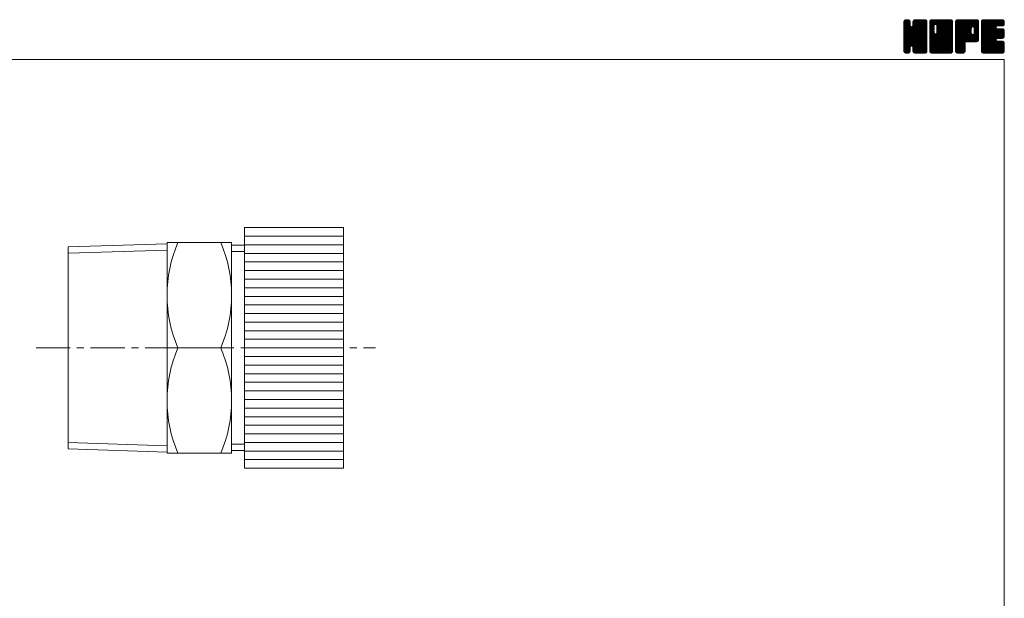
# Model space of a CAD drawing. Units: millimetres. Extents: x -190 to 190, y -131 to 138.
# Drawn here: x -39 to 190, y 3 to 138 of the extents above; entities that cross this region are included whole.
import ezdxf

# ---------------------------------------------------------------- set-up
doc = ezdxf.new("R2010")
doc.units = ezdxf.units.MM
doc.header["$LTSCALE"] = 0.25
doc.linetypes.add('CENTER', pattern=[50.8, 31.75, -6.35, 6.35, -6.35])
for name, color, linetype in [('Layer0003', 7, 'Continuous'), ('Layer0004', 7, 'Continuous'), ('Layer0007', 7, 'Continuous'), ('ZUWAKU', 7, 'Continuous')]:
    doc.layers.add(name, color=color, linetype=linetype)

# ---------------------------------------------------------------- blocks, each defined once
blk = doc.blocks.new('DC_GROUP_S-40_1')
at = {"layer": 'ZUWAKU', "color": 7, "linetype": 'Continuous', "lineweight": 13}
for p, q in [((166.635867, 132.995186), (171.429431, 137.78875)), ((166.635867, 133.136607), (171.28801, 137.78875)), ((166.635867, 133.278029), (171.146588, 137.78875)), ((166.635867, 133.41945), (171.005167, 137.78875)), ((166.635867, 133.560871), (170.863746, 137.78875)), ((166.635867, 133.702293), (170.722324, 137.78875)), ((166.635867, 133.843714), (170.580903, 137.78875)), ((166.635867, 133.985135), (170.439482, 137.78875)), ((166.635867, 134.126557), (170.29806, 137.78875)), ((166.635867, 136.813562), (167.611055, 137.78875)), ((166.635867, 136.954984), (167.469633, 137.78875)), ((166.635867, 137.096405), (167.328212, 137.78875)), ((166.635867, 137.237827), (167.18679, 137.78875)), ((166.635867, 132.853764), (171.564218, 137.782116)), ((166.635867, 136.672141), (167.733337, 137.769611)), ((166.635867, 132.712343), (171.682177, 137.758653)), ((166.635867, 136.53072), (167.83895, 137.733803)), ((166.635867, 132.570922), (171.772293, 137.707348)), ((166.635867, 136.389298), (167.923726, 137.677157)), ((166.635867, 132.4295), (171.85324, 137.646873)), ((166.635867, 136.247877), (167.98968, 137.60169)), ((166.635867, 132.288079), (171.909885, 137.562097)), ((166.635867, 136.106456), (168.046326, 137.516914)), ((166.635867, 132.146658), (171.952157, 137.462948)), ((166.644681, 137.388062), (167.036555, 137.779936)), ((171.975867, 132.154063), (166.660806, 137.469125)), ((171.975867, 132.295485), (166.704815, 137.566537)), ((166.751292, 137.636094), (166.788523, 137.673325)), ((171.975867, 132.436906), (166.761461, 137.651313)), ((168.082117, 136.472078), (166.843881, 137.710314)), ((168.082117, 136.613499), (166.935735, 137.759881)), ((168.082117, 136.75492), (167.053693, 137.783345)), ((168.082117, 136.896342), (167.189709, 137.78875)), ((168.082117, 137.037763), (167.33113, 137.78875)), ((168.082117, 137.179184), (167.472551, 137.78875)), ((168.082117, 137.320606), (167.613973, 137.78875)), ((168.052748, 137.491396), (167.784763, 137.759381)), ((168.723255, 136.355366), (170.156639, 137.78875)), ((168.749617, 136.523149), (170.015218, 137.78875)), ((168.749617, 136.664571), (169.873796, 137.78875)), ((168.749617, 136.805992), (169.732375, 137.78875)), ((168.749617, 136.947413), (169.590954, 137.78875)), ((168.749617, 137.088835), (169.449532, 137.78875)), ((168.749617, 137.230256), (169.308111, 137.78875)), ((168.756551, 137.378612), (169.159755, 137.781816)), ((171.975867, 134.275384), (168.775812, 137.475439)), ((171.975867, 134.416805), (168.821597, 137.571075)), ((168.849797, 137.613279), (168.925088, 137.68857)), ((171.975867, 134.558227), (168.878243, 137.655851)), ((171.975867, 134.699648), (168.962169, 137.713346)), ((171.975867, 134.841069), (169.055799, 137.761137)), ((171.975867, 134.982491), (169.173757, 137.784601)), ((171.975867, 135.123912), (169.311029, 137.78875)), ((171.975867, 135.265333), (169.45245, 137.78875)), ((171.975867, 135.406755), (169.593872, 137.78875)), ((171.975867, 135.548176), (169.735293, 137.78875)), ((171.975867, 135.689597), (169.876714, 137.78875)), ((171.975867, 135.831019), (170.018136, 137.78875)), ((171.975867, 135.97244), (170.159557, 137.78875)), ((171.975867, 136.113861), (170.300978, 137.78875)), ((171.975867, 136.255283), (170.4424, 137.78875)), ((171.975867, 136.396704), (170.583821, 137.78875)), ((171.975867, 136.538126), (170.725243, 137.78875)), ((171.975867, 136.679547), (170.866664, 137.78875)), ((171.975867, 136.820968), (171.008085, 137.78875)), ((171.975867, 136.96239), (171.149507, 137.78875)), ((171.975867, 137.103811), (171.290928, 137.78875)), ((171.975867, 137.245232), (171.432349, 137.78875)), ((171.965214, 137.397307), (171.584424, 137.778097)), ((166.635867, 135.965034), (168.070912, 137.40008)), ((166.635867, 132.005236), (171.97562, 137.34499)), ((166.635867, 135.823613), (168.082117, 137.269863)), ((171.975867, 131.871221), (166.635867, 137.211221)), ((166.635867, 131.863815), (171.975867, 137.203815)), ((166.635867, 135.682192), (168.082117, 137.128442)), ((171.975867, 131.729799), (166.635867, 137.069799)), ((166.635867, 131.722394), (171.975867, 137.062394)), ((166.635867, 135.54077), (168.082117, 136.98702)), ((171.975867, 131.588378), (166.635867, 136.928378)), ((166.635867, 131.580972), (171.975867, 136.920972)), ((166.635867, 135.399349), (168.082117, 136.845599)), ((171.975867, 131.446957), (166.635867, 136.786957)), ((166.635867, 131.439551), (171.975867, 136.779551)), ((166.635867, 135.257928), (168.082117, 136.704178)), ((171.975867, 131.305535), (166.635867, 136.645535)), ((166.635867, 131.29813), (171.975867, 136.63813)), ((166.635867, 135.116506), (168.082117, 136.562756)), ((171.975867, 131.164114), (166.635867, 136.504114)), ((166.635867, 131.156708), (171.975867, 136.496708)), ((166.635867, 134.975085), (168.088967, 136.428185)), ((171.975867, 131.022693), (166.635867, 136.362693)), ((166.635867, 131.015287), (171.975867, 136.355287)), ((166.635867, 134.833663), (168.118853, 136.316649)), ((166.635867, 134.692242), (168.178665, 136.235041)), ((171.975867, 130.881271), (166.635867, 136.221271)), ((166.635867, 130.873865), (171.975867, 136.213865)), ((166.635867, 134.550821), (168.249598, 136.164552)), ((166.635867, 134.267978), (168.514251, 136.146362)), ((166.635867, 134.409399), (168.361133, 136.134666)), ((171.975867, 130.73985), (166.635867, 136.07985)), ((166.635867, 130.732444), (171.975867, 136.072444)), ((171.975867, 130.598429), (166.635867, 135.938429)), ((166.635867, 130.591023), (171.975867, 135.931023)), ((171.975867, 130.457007), (166.635867, 135.797007)), ((166.635867, 130.449601), (171.975867, 135.789601)), ((171.954188, 130.337264), (166.635867, 135.655586)), ((171.914789, 130.235242), (166.635867, 135.514165)), ((171.858144, 130.150466), (166.635867, 135.372743)), ((171.779632, 130.087556), (166.635867, 135.231322)), ((171.975867, 132.012642), (166.637342, 137.351167)), ((166.658774, 130.331087), (171.975867, 135.64818)), ((166.699911, 130.230803), (171.975867, 135.506759)), ((166.756556, 130.146027), (171.975867, 135.365337)), ((168.420665, 131.668714), (171.975867, 135.223916)), ((171.975867, 132.578328), (168.430321, 136.123873)), ((171.975867, 132.719749), (168.541857, 136.153759)), ((171.975867, 132.86117), (168.627533, 136.209505)), ((171.975867, 133.002592), (168.698243, 136.280215)), ((171.975867, 133.144013), (168.731974, 136.387906)), ((171.975867, 133.992541), (168.749617, 137.218791)), ((171.975867, 133.85112), (168.749617, 137.07737)), ((171.975867, 133.709698), (168.749617, 136.935948)), ((171.975867, 133.568277), (168.749617, 136.794527)), ((171.975867, 133.426856), (168.749617, 136.653106)), ((171.975867, 133.285434), (168.749617, 136.511684)), ((171.975867, 134.133962), (168.752348, 137.357481)), ((171.692389, 130.033379), (166.635867, 135.0899)), ((171.574431, 130.009915), (166.635867, 134.948479)), ((171.441675, 130.00125), (166.635867, 134.807058)), ((171.300253, 130.00125), (166.635867, 134.665636)), ((171.158832, 130.00125), (166.635867, 134.524215)), ((171.017411, 130.00125), (166.635867, 134.382794)), ((170.875989, 130.00125), (166.635867, 134.241372)), ((170.734568, 130.00125), (166.635867, 134.099951)), ((170.593147, 130.00125), (166.635867, 133.95853)), ((170.451725, 130.00125), (166.635867, 133.817108)), ((170.310304, 130.00125), (166.635867, 133.675687)), ((168.530976, 131.639157), (166.635867, 133.534266)), ((168.37079, 131.657922), (166.635867, 133.392844)), ((168.259254, 131.628036), (166.635867, 133.251423)), ((168.184787, 131.561081), (166.635867, 133.110001)), ((168.12144, 131.483007), (166.635867, 132.96858)), ((168.532201, 131.638828), (171.975867, 135.082495)), ((168.621411, 131.586617), (171.975867, 134.941073)), ((168.692122, 131.515906), (171.975867, 134.799652)), ((168.729387, 131.41175), (171.975867, 134.658231)), ((168.749617, 131.290559), (171.975867, 134.516809)), ((168.749617, 131.149138), (171.975867, 134.375388)), ((168.749617, 131.007717), (171.975867, 134.233967)), ((168.749617, 130.866295), (171.975867, 134.092545)), ((168.749617, 130.724874), (171.975867, 133.951124)), ((168.749617, 130.583452), (171.975867, 133.809702)), ((168.750317, 130.442731), (171.975867, 133.668281)), ((168.77378, 130.324773), (171.975867, 133.52686)), ((168.816693, 130.226265), (171.975867, 133.385438)), ((168.873339, 130.141489), (171.975867, 133.244017)), ((168.954829, 130.081558), (171.975867, 133.102596)), ((169.045587, 130.030894), (171.975867, 132.961174)), ((168.091555, 131.371471), (166.635867, 132.827159)), ((168.082117, 131.239487), (166.635867, 132.685737)), ((168.082117, 131.098066), (166.635867, 132.544316)), ((168.082117, 130.956645), (166.635867, 132.402895)), ((168.082117, 130.815223), (166.635867, 132.261473)), ((168.082117, 130.673802), (166.635867, 132.120052)), ((168.082117, 130.532381), (166.635867, 131.978631)), ((168.072944, 130.400133), (166.635867, 131.837209)), ((168.04948, 130.282175), (166.635867, 131.695788)), ((167.994584, 130.195649), (166.635867, 131.554367)), ((167.931065, 130.117747), (166.635867, 131.412945)), ((167.84629, 130.061101), (166.635867, 131.271524)), ((167.743549, 130.022421), (166.635867, 131.130102)), ((167.623298, 130.00125), (166.635867, 130.988681)), ((167.481877, 130.00125), (166.635867, 130.84726)), ((167.340455, 130.00125), (166.635867, 130.705838)), ((166.836541, 130.08459), (168.082117, 131.330166)), ((166.925522, 130.03215), (168.082117, 131.188745)), ((167.04348, 130.008687), (168.082117, 131.047323)), ((167.177465, 130.00125), (168.082117, 130.905902)), ((167.318886, 130.00125), (168.082117, 130.764481)), ((167.460308, 130.00125), (168.082117, 130.623059)), ((170.168883, 130.00125), (168.718774, 131.451359)), ((170.027461, 130.00125), (168.749617, 131.279094)), ((169.88604, 130.00125), (168.749617, 131.137673)), ((169.744618, 130.00125), (168.749617, 130.996251)), ((169.603197, 130.00125), (168.749617, 130.85483)), ((169.461776, 130.00125), (168.749617, 130.713409)), ((169.320354, 130.00125), (168.749617, 130.571987)), ((169.163545, 130.007431), (171.975867, 132.819753)), ((169.298785, 130.00125), (171.975867, 132.678332)), ((169.440207, 130.00125), (171.975867, 132.53691)), ((169.581628, 130.00125), (171.975867, 132.395489)), ((169.723049, 130.00125), (171.975867, 132.254068)), ((169.864471, 130.00125), (171.975867, 132.112646)), ((170.005892, 130.00125), (171.975867, 131.971225)), ((170.147314, 130.00125), (171.975867, 131.829803)), ((170.288735, 130.00125), (171.975867, 131.688382)), ((170.430156, 130.00125), (171.975867, 131.546961)), ((170.571578, 130.00125), (171.975867, 131.405539)), ((170.712999, 130.00125), (171.975867, 131.264118)), ((170.85442, 130.00125), (171.975867, 131.122697)), ((170.995842, 130.00125), (171.975867, 130.981275)), ((171.137263, 130.00125), (171.975867, 130.839854)), ((171.278684, 130.00125), (171.975867, 130.698433)), ((167.199034, 130.00125), (166.635867, 130.564417)), ((167.051839, 130.007024), (166.641641, 130.417222)), ((166.825421, 130.09202), (166.726637, 130.190804)), ((167.601729, 130.00125), (168.082117, 130.481638)), ((167.769479, 130.027578), (168.055789, 130.313888)), ((169.175039, 130.005144), (168.753511, 130.426672)), ((168.961986, 130.076776), (168.825143, 130.213619)), ((171.420106, 130.00125), (171.975867, 130.557011)), ((171.56914, 130.008863), (171.968254, 130.407977)), ((171.808631, 130.106933), (171.870184, 130.168486))]:
    blk.add_line(p, q, dxfattribs=at)
blk = doc.blocks.new('DC_GROUP_S-40_2')
at = {"layer": 'ZUWAKU', "color": 7, "linetype": 'Continuous', "lineweight": 13}
for p, q in [((172.643367, 132.921568), (177.510549, 137.78875)), ((172.643367, 135.467152), (174.964965, 137.78875)), ((172.643367, 135.608573), (174.823544, 137.78875)), ((172.643367, 135.749995), (174.682122, 137.78875)), ((172.643367, 135.891416), (174.540701, 137.78875)), ((172.643367, 136.032837), (174.39928, 137.78875)), ((172.643367, 136.174259), (174.257858, 137.78875)), ((172.643367, 136.31568), (174.116437, 137.78875)), ((172.643367, 136.457101), (173.975016, 137.78875)), ((172.643367, 136.598523), (173.833594, 137.78875)), ((172.643367, 136.739944), (173.692173, 137.78875)), ((172.643367, 136.881365), (173.550752, 137.78875)), ((172.643367, 137.022787), (173.40933, 137.78875)), ((172.643367, 137.164208), (173.267909, 137.78875)), ((172.643367, 137.30563), (173.126487, 137.78875)), ((172.643367, 132.780146), (177.633123, 137.769902)), ((172.643367, 132.638725), (177.739148, 137.734506)), ((172.643367, 132.497303), (177.823924, 137.67786)), ((172.643367, 132.355882), (177.890227, 137.602742)), ((172.643367, 132.214461), (177.946873, 137.517966)), ((173.676382, 136.461049), (172.668306, 137.469125)), ((172.669017, 137.472701), (172.959416, 137.7631)), ((173.729404, 136.549448), (172.712315, 137.566537)), ((173.800115, 136.620159), (172.768961, 137.651313)), ((173.905081, 136.656613), (172.851381, 137.710314)), ((174.044618, 136.658498), (172.943235, 137.759881)), ((177.983367, 132.86117), (173.061193, 137.783345)), ((177.983367, 133.002592), (173.197209, 137.78875)), ((177.983367, 133.144013), (173.33863, 137.78875)), ((177.983367, 133.285434), (173.480051, 137.78875)), ((177.983367, 133.426856), (173.621473, 137.78875)), ((177.983367, 133.568277), (173.762894, 137.78875)), ((177.983367, 133.709698), (173.904315, 137.78875)), ((173.990607, 136.67297), (175.106386, 137.78875)), ((177.983367, 133.85112), (174.045737, 137.78875)), ((174.102142, 136.643085), (175.247808, 137.78875)), ((177.983367, 133.992541), (174.187158, 137.78875)), ((174.188629, 136.588149), (175.389229, 137.78875)), ((174.259339, 136.517439), (175.53065, 137.78875)), ((174.292622, 134.712244), (177.369128, 137.78875)), ((174.293881, 136.410559), (175.672072, 137.78875)), ((174.312117, 134.87316), (177.227707, 137.78875)), ((174.312117, 135.014582), (177.086285, 137.78875)), ((174.312117, 135.156003), (176.944864, 137.78875)), ((174.312117, 135.297424), (176.803443, 137.78875)), ((174.312117, 135.438846), (176.662021, 137.78875)), ((174.312117, 135.580267), (176.5206, 137.78875)), ((174.312117, 135.721688), (176.379179, 137.78875)), ((174.312117, 135.86311), (176.237757, 137.78875)), ((174.312117, 136.004531), (176.096336, 137.78875)), ((174.312117, 136.145952), (175.954915, 137.78875)), ((174.312117, 136.287374), (175.813493, 137.78875)), ((177.983367, 134.133962), (174.328579, 137.78875)), ((177.983367, 134.275384), (174.470001, 137.78875)), ((177.983367, 134.416805), (174.611422, 137.78875)), ((177.983367, 134.558227), (174.752844, 137.78875)), ((177.983367, 134.699648), (174.894265, 137.78875)), ((177.983367, 134.841069), (175.035686, 137.78875)), ((177.983367, 134.982491), (175.177108, 137.78875)), ((177.983367, 135.123912), (175.318529, 137.78875)), ((177.983367, 135.265333), (175.45995, 137.78875)), ((177.983367, 135.406755), (175.601372, 137.78875)), ((177.983367, 135.548176), (175.742793, 137.78875)), ((177.983367, 135.689597), (175.884214, 137.78875)), ((177.983367, 135.831019), (176.025636, 137.78875)), ((177.983367, 135.97244), (176.167057, 137.78875)), ((177.983367, 136.113861), (176.308478, 137.78875)), ((177.983367, 136.255283), (176.4499, 137.78875)), ((177.983367, 136.396704), (176.591321, 137.78875)), ((177.983367, 136.538126), (176.732743, 137.78875)), ((177.983367, 136.679547), (176.874164, 137.78875)), ((177.983367, 136.820968), (177.015585, 137.78875)), ((177.983367, 136.96239), (177.157007, 137.78875)), ((177.983367, 137.103811), (177.298428, 137.78875)), ((177.983367, 137.245232), (177.439849, 137.78875)), ((177.972714, 137.397307), (177.591924, 137.778097)), ((172.643367, 132.073039), (177.971871, 137.401544)), ((172.643367, 131.931618), (177.983367, 137.271618)), ((173.644617, 136.209971), (172.643367, 137.211221)), ((172.643367, 131.790197), (177.983367, 137.130197)), ((173.644617, 136.068549), (172.643367, 137.069799)), ((172.643367, 131.648775), (177.983367, 136.988775)), ((173.644617, 135.927128), (172.643367, 136.928378)), ((172.643367, 131.507354), (177.983367, 136.847354)), ((173.644617, 135.785707), (172.643367, 136.786957)), ((172.643367, 131.365933), (177.983367, 136.705933)), ((173.644617, 135.644285), (172.643367, 136.645535)), ((172.643367, 131.224511), (177.983367, 136.564511)), ((173.644617, 135.502864), (172.643367, 136.504114)), ((172.643367, 131.08309), (177.983367, 136.42309)), ((173.644617, 135.361443), (172.643367, 136.362693)), ((172.643367, 135.325731), (173.644617, 136.326981)), ((172.643367, 130.941669), (177.983367, 136.281669)), ((173.644617, 135.220021), (172.643367, 136.221271)), ((172.643367, 135.184309), (173.644617, 136.185559)), ((172.643367, 130.800247), (177.983367, 136.140247)), ((173.644617, 135.0786), (172.643367, 136.07985)), ((172.643367, 135.042888), (173.644617, 136.044138)), ((172.643367, 130.658826), (177.983367, 135.998826)), ((173.644617, 134.937179), (172.643367, 135.938429)), ((172.643367, 134.901467), (173.644617, 135.902717)), ((172.643367, 130.517404), (177.983367, 135.857404)), ((173.644617, 134.795757), (172.643367, 135.797007)), ((172.643367, 134.760045), (173.644617, 135.761295)), ((177.961688, 130.337264), (172.643367, 135.655586)), ((172.643367, 134.618624), (173.644617, 135.619874)), ((177.922289, 130.235242), (172.643367, 135.514165)), ((172.643367, 134.477202), (173.644617, 135.478452)), ((177.865644, 130.150466), (172.643367, 135.372743)), ((172.643367, 134.335781), (173.644617, 135.337031)), ((177.787132, 130.087556), (172.643367, 135.231322)), ((172.643367, 134.19436), (173.644617, 135.19561)), ((173.646496, 136.349513), (172.644842, 137.351167)), ((172.655025, 130.387641), (177.983367, 135.715983)), ((172.680253, 130.271448), (177.983367, 135.574562)), ((172.736898, 130.186672), (177.983367, 135.43314)), ((172.803396, 130.111748), (177.983367, 135.291719)), ((177.983367, 132.719749), (174.294365, 136.408751)), ((177.983367, 132.578328), (174.312117, 136.249578)), ((177.983367, 132.436906), (174.312117, 136.108156)), ((177.983367, 132.295485), (174.312117, 135.966735)), ((177.983367, 132.154063), (174.312117, 135.825313)), ((177.983367, 132.012642), (174.312117, 135.683892)), ((177.983367, 131.871221), (174.312117, 135.542471)), ((177.983367, 131.729799), (174.312117, 135.401049)), ((177.983367, 131.588378), (174.312117, 135.259628)), ((177.699889, 130.033379), (172.643367, 135.0899)), ((172.643367, 134.052938), (173.644617, 135.054188)), ((177.581931, 130.009915), (172.643367, 134.948479)), ((172.643367, 133.911517), (173.644617, 134.912767)), ((177.449175, 130.00125), (172.643367, 134.807058)), ((172.643367, 133.770096), (173.647503, 134.774231)), ((177.307753, 130.00125), (172.643367, 134.665636)), ((172.643367, 133.628674), (173.677388, 134.662696)), ((172.643367, 133.487253), (173.731785, 134.575671)), ((177.166332, 130.00125), (172.643367, 134.524215)), ((172.643367, 133.345832), (173.802496, 134.50496)), ((172.643367, 133.062989), (174.051123, 134.470745)), ((172.643367, 133.20441), (173.908837, 134.46988)), ((177.024911, 130.00125), (172.643367, 134.382794)), ((176.883489, 130.00125), (172.643367, 134.241372)), ((176.742068, 130.00125), (172.643367, 134.099951)), ((176.600647, 130.00125), (172.643367, 133.95853)), ((176.459225, 130.00125), (172.643367, 133.817108)), ((176.317804, 130.00125), (172.643367, 133.675687)), ((176.176383, 130.00125), (172.643367, 133.534266)), ((176.034961, 130.00125), (172.643367, 133.392844)), ((175.89354, 130.00125), (172.643367, 133.251423)), ((175.752118, 130.00125), (172.643367, 133.110001)), ((175.610697, 130.00125), (172.643367, 132.96858)), ((172.888172, 130.055103), (177.983367, 135.150298)), ((172.994427, 130.019936), (177.983367, 135.008876)), ((173.117162, 130.00125), (177.983367, 134.867455)), ((173.258583, 130.00125), (177.983367, 134.726034)), ((173.400005, 130.00125), (177.983367, 134.584612)), ((173.541426, 130.00125), (177.983367, 134.443191)), ((173.682847, 130.00125), (177.983367, 134.30177)), ((173.824269, 130.00125), (177.983367, 134.160348)), ((173.96569, 130.00125), (177.983367, 134.018927)), ((177.983367, 130.457007), (173.986851, 134.453523)), ((177.983367, 130.598429), (174.098386, 134.483409)), ((174.107112, 130.00125), (177.983367, 133.877505)), ((177.983367, 130.73985), (174.186247, 134.536969)), ((174.248533, 130.00125), (177.983367, 133.736084)), ((177.983367, 130.881271), (174.256958, 134.60768)), ((177.983367, 131.022693), (174.292874, 134.713185)), ((177.983367, 131.446957), (174.312117, 135.118207)), ((177.983367, 131.305535), (174.312117, 134.976785)), ((177.983367, 131.164114), (174.312117, 134.835364)), ((174.389954, 130.00125), (177.983367, 133.594663)), ((174.531376, 130.00125), (177.983367, 133.453241)), ((174.672797, 130.00125), (177.983367, 133.31182)), ((174.814218, 130.00125), (177.983367, 133.170399)), ((174.95564, 130.00125), (177.983367, 133.028977)), ((175.097061, 130.00125), (177.983367, 132.887556)), ((175.469276, 130.00125), (172.643367, 132.827159)), ((175.327854, 130.00125), (172.643367, 132.685737)), ((175.186433, 130.00125), (172.643367, 132.544316)), ((175.045012, 130.00125), (172.643367, 132.402895)), ((174.90359, 130.00125), (172.643367, 132.261473)), ((174.762169, 130.00125), (172.643367, 132.120052)), ((174.620748, 130.00125), (172.643367, 131.978631)), ((174.479326, 130.00125), (172.643367, 131.837209)), ((174.337905, 130.00125), (172.643367, 131.695788)), ((174.196484, 130.00125), (172.643367, 131.554367)), ((174.055062, 130.00125), (172.643367, 131.412945)), ((173.913641, 130.00125), (172.643367, 131.271524)), ((173.772219, 130.00125), (172.643367, 131.130102)), ((173.630798, 130.00125), (172.643367, 130.988681)), ((173.489377, 130.00125), (172.643367, 130.84726)), ((173.347955, 130.00125), (172.643367, 130.705838)), ((175.238482, 130.00125), (177.983367, 132.746135)), ((175.379904, 130.00125), (177.983367, 132.604713)), ((175.521325, 130.00125), (177.983367, 132.463292)), ((175.662746, 130.00125), (177.983367, 132.321871)), ((175.804168, 130.00125), (177.983367, 132.180449)), ((175.945589, 130.00125), (177.983367, 132.039028)), ((176.087011, 130.00125), (177.983367, 131.897606)), ((176.228432, 130.00125), (177.983367, 131.756185)), ((176.369853, 130.00125), (177.983367, 131.614764)), ((176.511275, 130.00125), (177.983367, 131.473342)), ((176.652696, 130.00125), (177.983367, 131.331921)), ((176.794117, 130.00125), (177.983367, 131.1905)), ((176.935539, 130.00125), (177.983367, 131.049078)), ((177.07696, 130.00125), (177.983367, 130.907657)), ((177.218381, 130.00125), (177.983367, 130.766236)), ((177.359803, 130.00125), (177.983367, 130.624814)), ((173.206534, 130.00125), (172.643367, 130.564417)), ((173.059339, 130.007024), (172.649141, 130.417222)), ((172.832921, 130.09202), (172.734137, 130.190804)), ((177.501224, 130.00125), (177.983367, 130.483393)), ((177.668538, 130.027143), (177.957474, 130.316079))]:
    blk.add_line(p, q, dxfattribs=at)
blk = doc.blocks.new('DC_GROUP_S-40_3')
at = {"layer": 'ZUWAKU', "color": 7, "linetype": 'Continuous', "lineweight": 13}
for p, q in [((178.650867, 132.989371), (183.450246, 137.78875)), ((178.650867, 133.130792), (183.308825, 137.78875)), ((178.650867, 133.272213), (183.167404, 137.78875)), ((178.650867, 133.413635), (183.025982, 137.78875)), ((178.650867, 133.555056), (182.884561, 137.78875)), ((178.650867, 133.696477), (182.74314, 137.78875)), ((178.650867, 133.837899), (182.601718, 137.78875)), ((178.650867, 133.97932), (182.460297, 137.78875)), ((178.650867, 134.120741), (182.318876, 137.78875)), ((178.650867, 134.262163), (182.177454, 137.78875)), ((178.650867, 134.403584), (182.036033, 137.78875)), ((178.650867, 134.545005), (181.894612, 137.78875)), ((178.650867, 134.686427), (181.75319, 137.78875)), ((178.650867, 134.827848), (181.611769, 137.78875)), ((178.650867, 134.96927), (181.470347, 137.78875)), ((178.650867, 135.110691), (181.328926, 137.78875)), ((178.650867, 135.252112), (181.187505, 137.78875)), ((178.650867, 135.393534), (181.046083, 137.78875)), ((178.650867, 135.534955), (180.904662, 137.78875)), ((178.650867, 135.676376), (180.763241, 137.78875)), ((178.650867, 135.817798), (180.621819, 137.78875)), ((178.650867, 135.959219), (180.480398, 137.78875)), ((178.650867, 136.10064), (180.338977, 137.78875)), ((178.650867, 136.242062), (180.197555, 137.78875)), ((178.650867, 136.383483), (180.056134, 137.78875)), ((178.650867, 136.524904), (179.914713, 137.78875)), ((178.650867, 136.666326), (179.773291, 137.78875)), ((178.650867, 136.807747), (179.63187, 137.78875)), ((178.650867, 136.949169), (179.490448, 137.78875)), ((178.650867, 137.09059), (179.349027, 137.78875)), ((178.650867, 137.232011), (179.207606, 137.78875)), ((178.650867, 132.847949), (183.584069, 137.781151)), ((178.650867, 132.706528), (183.702027, 137.757688)), ((178.650867, 132.565106), (183.790779, 137.705018)), ((178.650867, 132.423685), (183.870569, 137.643387)), ((178.650867, 132.282264), (183.927215, 137.558611)), ((178.658237, 137.380803), (179.058814, 137.78138)), ((183.47368, 132.67125), (178.675806, 137.469125)), ((183.603615, 132.682737), (178.719815, 137.566537)), ((178.754582, 137.618569), (178.821048, 137.685035)), ((183.720051, 132.707723), (178.776461, 137.651313)), ((183.804827, 132.764368), (178.858881, 137.710314)), ((183.879955, 132.83066), (178.950735, 137.759881)), ((183.936601, 132.915436), (179.068693, 137.783345)), ((182.322999, 134.67046), (179.204709, 137.78875)), ((182.322117, 134.812763), (179.34613, 137.78875)), ((182.322117, 134.954184), (179.487551, 137.78875)), ((182.322117, 135.095606), (179.628973, 137.78875)), ((182.322117, 135.237027), (179.770394, 137.78875)), ((182.322117, 135.378448), (179.911815, 137.78875)), ((182.322117, 135.51987), (180.053237, 137.78875)), ((182.322117, 135.661291), (180.194658, 137.78875)), ((182.325596, 135.799234), (180.336079, 137.78875)), ((182.355482, 135.910769), (180.477501, 137.78875)), ((182.410689, 135.996983), (180.618922, 137.78875)), ((182.4814, 136.067694), (180.760344, 137.78875)), ((182.588552, 136.101963), (180.901765, 137.78875)), ((182.732459, 136.099477), (181.043186, 137.78875)), ((183.990867, 134.982491), (181.184608, 137.78875)), ((183.990867, 135.123912), (181.326029, 137.78875)), ((183.990867, 135.265333), (181.46745, 137.78875)), ((183.990867, 135.406755), (181.608872, 137.78875)), ((183.990867, 135.548176), (181.750293, 137.78875)), ((183.990867, 135.689597), (181.891714, 137.78875)), ((183.990867, 135.831019), (182.033136, 137.78875)), ((183.990867, 135.97244), (182.174557, 137.78875)), ((183.990867, 136.113861), (182.315978, 137.78875)), ((183.990867, 136.255283), (182.4574, 137.78875)), ((183.990867, 136.396704), (182.598821, 137.78875)), ((182.620566, 136.110541), (183.968122, 137.458097)), ((183.990867, 136.538126), (182.740243, 137.78875)), ((183.990867, 136.679547), (182.881664, 137.78875)), ((183.990867, 136.820968), (183.023085, 137.78875)), ((183.990867, 136.96239), (183.164507, 137.78875)), ((183.990867, 137.103811), (183.305928, 137.78875)), ((183.990867, 137.245232), (183.447349, 137.78875)), ((183.980214, 137.397307), (183.599424, 137.778097)), ((183.190838, 132.67125), (178.650867, 137.211221)), ((183.049416, 132.67125), (178.650867, 137.069799)), ((182.907995, 132.67125), (178.650867, 136.928378)), ((182.766574, 132.67125), (178.650867, 136.786957)), ((182.625152, 132.67125), (178.650867, 136.645535)), ((182.483731, 132.67125), (178.650867, 136.504114)), ((182.34231, 132.67125), (178.650867, 136.362693)), ((182.200888, 132.67125), (178.650867, 136.221271)), ((182.059467, 132.67125), (178.650867, 136.07985)), ((181.918046, 132.67125), (178.650867, 135.938429)), ((178.650867, 132.140842), (182.331576, 135.821551)), ((181.776624, 132.67125), (178.650867, 135.797007)), ((178.650867, 131.999421), (182.322117, 135.670671)), ((181.635203, 132.67125), (178.650867, 135.655586)), ((178.650867, 131.858), (182.322117, 135.52925)), ((181.493782, 132.67125), (178.650867, 135.514165)), ((178.650867, 131.716578), (182.322117, 135.387828)), ((181.35236, 132.67125), (178.650867, 135.372743)), ((178.650867, 131.575157), (182.322117, 135.246407)), ((181.210939, 132.67125), (178.650867, 135.231322)), ((183.332259, 132.67125), (178.652342, 137.351167)), ((181.161174, 132.67125), (183.990867, 135.500943)), ((181.302595, 132.67125), (183.990867, 135.359522)), ((181.444016, 132.67125), (183.990867, 135.218101)), ((182.747021, 136.095575), (183.990867, 137.339421)), ((182.845448, 136.05258), (183.990867, 137.198)), ((182.916158, 135.98187), (183.990867, 137.056578)), ((182.96264, 135.88693), (183.990867, 136.915157)), ((183.990867, 134.841069), (182.969094, 135.862842)), ((182.977672, 134.629169), (183.990867, 135.642365)), ((182.989617, 135.772486), (183.990867, 136.773736)), ((182.989617, 135.631064), (183.990867, 136.632314)), ((182.989617, 135.489643), (183.990867, 136.490893)), ((182.989617, 135.348222), (183.990867, 136.349472)), ((182.989617, 135.2068), (183.990867, 136.20805)), ((182.989617, 135.065379), (183.990867, 136.066629)), ((182.989617, 134.923958), (183.990867, 135.925208)), ((182.989617, 134.782536), (183.990867, 135.783786)), ((183.990867, 134.699648), (182.989617, 135.700898)), ((183.990867, 134.558227), (182.989617, 135.559477)), ((183.990867, 134.416805), (182.989617, 135.418055)), ((183.990867, 134.275384), (182.989617, 135.276634)), ((178.650867, 131.433736), (182.322117, 135.104986)), ((181.069517, 132.67125), (178.650867, 135.0899)), ((178.650867, 131.292314), (182.322117, 134.963564)), ((180.928096, 132.67125), (178.650867, 134.948479)), ((178.650867, 131.150893), (182.322117, 134.822143)), ((180.875867, 132.582058), (178.650867, 134.807058)), ((178.650867, 131.009472), (182.322117, 134.680722)), ((180.875867, 132.440636), (178.650867, 134.665636)), ((178.650867, 130.86805), (182.35053, 134.567713)), ((180.875867, 132.299215), (178.650867, 134.524215)), ((178.650867, 130.726629), (182.398972, 134.474734)), ((178.650867, 130.585208), (182.469683, 134.404023)), ((180.875867, 132.157794), (178.650867, 134.382794)), ((180.875867, 132.016372), (178.650867, 134.241372)), ((180.875867, 131.874951), (178.650867, 134.099951)), ((180.875867, 131.73353), (178.650867, 133.95853)), ((180.875867, 131.592108), (178.650867, 133.817108)), ((180.875867, 131.450687), (178.650867, 133.675687)), ((180.875867, 131.309266), (178.650867, 133.534266)), ((180.875867, 131.167844), (178.650867, 133.392844)), ((180.875867, 131.026423), (178.650867, 133.251423)), ((180.875867, 130.885001), (178.650867, 133.110001)), ((180.875867, 130.74358), (178.650867, 132.96858)), ((180.878331, 132.67125), (182.57007, 134.362989)), ((181.019752, 132.67125), (182.700448, 134.351945)), ((181.585438, 132.67125), (183.990867, 135.076679)), ((181.726859, 132.67125), (183.990867, 134.935258)), ((181.86828, 132.67125), (183.990867, 134.793837)), ((182.009702, 132.67125), (183.990867, 134.652415)), ((182.151123, 132.67125), (183.990867, 134.510994)), ((182.292544, 132.67125), (183.990867, 134.369573)), ((182.433966, 132.67125), (183.990867, 134.228151)), ((182.575387, 132.67125), (183.990867, 134.08673)), ((183.97201, 133.021449), (182.652577, 134.340882)), ((182.716808, 132.67125), (183.990867, 133.945309)), ((183.990867, 133.144013), (182.765503, 134.369377)), ((183.990867, 133.285434), (182.857165, 134.419137)), ((182.85823, 132.67125), (183.990867, 133.803887)), ((183.990867, 133.426856), (182.927875, 134.489847)), ((183.990867, 133.568277), (182.967592, 134.591552)), ((183.990867, 134.133962), (182.989617, 135.135212)), ((183.990867, 133.992541), (182.989617, 134.993791)), ((183.990867, 133.85112), (182.989617, 134.85237)), ((183.990867, 133.709698), (182.989617, 134.710948)), ((182.999651, 132.67125), (183.990867, 133.662466)), ((183.141073, 132.67125), (183.990867, 133.521044)), ((183.282494, 132.67125), (183.990867, 133.379623)), ((183.423915, 132.67125), (183.990867, 133.238202)), ((183.570171, 132.676084), (183.986033, 133.091946)), ((183.789907, 132.754399), (183.907718, 132.87221)), ((180.875867, 130.602159), (178.650867, 132.827159)), ((180.875867, 130.460737), (178.650867, 132.685737)), ((180.854807, 130.340376), (178.650867, 132.544316)), ((180.816283, 130.237478), (178.650867, 132.402895)), ((180.759638, 130.152702), (178.650867, 132.261473)), ((180.681868, 130.089051), (178.650867, 132.120052)), ((180.5955, 130.033998), (178.650867, 131.978631)), ((180.477542, 130.010534), (178.650867, 131.837209)), ((180.345405, 130.00125), (178.650867, 131.695788)), ((180.203984, 130.00125), (178.650867, 131.554367)), ((180.062562, 130.00125), (178.650867, 131.412945)), ((179.921141, 130.00125), (178.650867, 131.271524)), ((179.779719, 130.00125), (178.650867, 131.130102)), ((179.638298, 130.00125), (178.650867, 130.988681)), ((179.496877, 130.00125), (178.650867, 130.84726)), ((179.355455, 130.00125), (178.650867, 130.705838)), ((178.651276, 130.444195), (180.875867, 132.668786)), ((178.674739, 130.326237), (180.875867, 132.527365)), ((178.71724, 130.227317), (180.875867, 132.385943)), ((178.773886, 130.142541), (180.875867, 132.244522)), ((178.855027, 130.082261), (180.875867, 132.103101)), ((178.945373, 130.031185), (180.875867, 131.961679)), ((179.063331, 130.007722), (180.875867, 131.820258)), ((179.19828, 130.00125), (180.875867, 131.678837)), ((179.339702, 130.00125), (180.875867, 131.537415)), ((179.481123, 130.00125), (180.875867, 131.395994)), ((179.622544, 130.00125), (180.875867, 131.254573)), ((179.763966, 130.00125), (180.875867, 131.113151)), ((179.905387, 130.00125), (180.875867, 130.97173)), ((180.046808, 130.00125), (180.875867, 130.830309)), ((180.18823, 130.00125), (180.875867, 130.688887)), ((179.214034, 130.00125), (178.650867, 130.564417)), ((179.066839, 130.007024), (178.656641, 130.417222)), ((178.840421, 130.09202), (178.741637, 130.190804)), ((180.329651, 130.00125), (180.875867, 130.547466)), ((180.481056, 130.011233), (180.865884, 130.396061)), ((180.737398, 130.126154), (180.750963, 130.139719))]:
    blk.add_line(p, q, dxfattribs=at)
blk = doc.blocks.new('DC_GROUP_S-40_4')
at = {"layer": 'ZUWAKU', "color": 7, "linetype": 'Continuous', "lineweight": 13}
for p, q in [((184.658367, 132.915752), (189.531365, 137.78875)), ((184.658367, 133.057174), (189.389943, 137.78875)), ((184.658367, 133.198595), (189.248522, 137.78875)), ((184.658367, 133.340016), (189.107101, 137.78875)), ((184.658367, 133.481438), (188.965679, 137.78875)), ((184.658367, 133.622859), (188.824258, 137.78875)), ((184.658367, 133.76428), (188.682837, 137.78875)), ((184.658367, 133.905702), (188.541415, 137.78875)), ((184.658367, 134.047123), (188.399994, 137.78875)), ((184.658367, 134.188544), (188.258573, 137.78875)), ((184.658367, 134.329966), (188.117151, 137.78875)), ((184.658367, 134.471387), (187.97573, 137.78875)), ((184.658367, 134.612809), (187.834308, 137.78875)), ((184.658367, 134.75423), (187.692887, 137.78875)), ((184.658367, 134.895651), (187.551466, 137.78875)), ((184.658367, 135.037073), (187.410044, 137.78875)), ((184.658367, 135.178494), (187.268623, 137.78875)), ((184.658367, 135.319915), (187.127202, 137.78875)), ((184.658367, 135.461337), (186.98578, 137.78875)), ((184.658367, 135.602758), (186.844359, 137.78875)), ((184.658367, 135.744179), (186.702938, 137.78875)), ((184.658367, 135.885601), (186.561516, 137.78875)), ((184.658367, 136.027022), (186.420095, 137.78875)), ((184.658367, 136.168443), (186.278674, 137.78875)), ((184.658367, 136.309865), (186.137252, 137.78875)), ((184.658367, 136.451286), (185.995831, 137.78875)), ((184.658367, 136.592708), (185.854409, 137.78875)), ((184.658367, 136.734129), (185.712988, 137.78875)), ((184.658367, 136.87555), (185.571567, 137.78875)), ((184.658367, 137.016972), (185.430145, 137.78875)), ((184.658367, 137.158393), (185.288724, 137.78875)), ((184.658367, 137.299814), (185.147303, 137.78875)), ((184.658367, 132.774331), (189.652973, 137.768937)), ((184.682573, 137.465442), (184.981675, 137.764544)), ((188.70243, 133.45), (184.683306, 137.469125)), ((188.843852, 133.45), (184.727315, 137.566537)), ((188.985273, 133.45), (184.783961, 137.651313)), ((189.126695, 133.45), (184.866381, 137.710314)), ((189.268116, 133.45), (184.958235, 137.759881)), ((189.409537, 133.45), (185.076193, 137.783345)), ((189.550959, 133.45), (185.212209, 137.78875)), ((189.669316, 133.473064), (185.35363, 137.78875)), ((189.76938, 133.514422), (185.495051, 137.78875)), ((189.854156, 133.571067), (185.636473, 137.78875)), ((189.915405, 133.651239), (185.777894, 137.78875)), ((189.967623, 133.740442), (185.919315, 137.78875)), ((189.991087, 133.8584), (186.060737, 137.78875)), ((189.998367, 133.992541), (186.202158, 137.78875)), ((188.110596, 136.021734), (186.343579, 137.78875)), ((188.140482, 136.133269), (186.485001, 137.78875)), ((188.195689, 136.219483), (186.626422, 137.78875)), ((188.2664, 136.290194), (186.767844, 137.78875)), ((188.373552, 136.324463), (186.909265, 137.78875)), ((188.496936, 136.3425), (187.050686, 137.78875)), ((188.638358, 136.3425), (187.192108, 137.78875)), ((188.779779, 136.3425), (187.333529, 137.78875)), ((188.9212, 136.3425), (187.47495, 137.78875)), ((189.062622, 136.3425), (187.616372, 137.78875)), ((189.204043, 136.3425), (187.757793, 137.78875)), ((189.345464, 136.3425), (187.899214, 137.78875)), ((189.486886, 136.3425), (188.040636, 137.78875)), ((189.615874, 136.354933), (188.182057, 137.78875)), ((189.730971, 136.381258), (188.323478, 137.78875)), ((188.341271, 136.315813), (189.757634, 137.732176)), ((189.815747, 136.437903), (188.4649, 137.78875)), ((188.509379, 136.3425), (189.84241, 137.675531)), ((189.889741, 136.505331), (188.606321, 137.78875)), ((188.6508, 136.3425), (189.907556, 137.599256)), ((189.946386, 136.590106), (188.747743, 137.78875)), ((188.792222, 136.3425), (189.964202, 137.51448)), ((189.980456, 136.697457), (188.889164, 137.78875)), ((189.998367, 136.820968), (189.030585, 137.78875)), ((189.998367, 136.96239), (189.172007, 137.78875)), ((189.998367, 137.103811), (189.313428, 137.78875)), ((189.998367, 137.245232), (189.454849, 137.78875)), ((189.987714, 137.397307), (189.606924, 137.778097)), ((188.424085, 133.445503), (184.658367, 137.211221)), ((188.312549, 133.415617), (184.658367, 137.069799)), ((188.227726, 133.35902), (184.658367, 136.928378)), ((188.157015, 133.288309), (184.658367, 136.786957)), ((188.124136, 133.179766), (184.658367, 136.645535)), ((188.129403, 133.033078), (184.658367, 136.504114)), ((189.998367, 131.022693), (184.658367, 136.362693)), ((189.998367, 130.881271), (184.658367, 136.221271)), ((184.658367, 132.63291), (188.133804, 136.108346)), ((189.998367, 130.73985), (184.658367, 136.07985)), ((184.658367, 132.491488), (188.121595, 135.954716)), ((189.998367, 130.598429), (184.658367, 135.938429)), ((184.658367, 132.350067), (188.151481, 135.843181)), ((189.998367, 130.457007), (184.658367, 135.797007)), ((184.658367, 132.208645), (188.221714, 135.771992)), ((184.658367, 132.067224), (188.303066, 135.711924)), ((184.658367, 131.925803), (188.414602, 135.682038)), ((184.658367, 130.794432), (189.538935, 135.675)), ((184.658367, 130.935853), (189.397514, 135.675)), ((184.658367, 131.077275), (189.256092, 135.675)), ((184.658367, 131.218696), (189.114671, 135.675)), ((184.658367, 131.360117), (188.97325, 135.675)), ((184.658367, 131.501539), (188.831828, 135.675)), ((184.658367, 131.64296), (188.690407, 135.675)), ((184.658367, 131.784381), (188.548986, 135.675)), ((189.976688, 130.337264), (184.658367, 135.655586)), ((184.658367, 130.653011), (189.659288, 135.653931)), ((184.658367, 130.511589), (189.762172, 135.615394)), ((189.937289, 130.235242), (184.658367, 135.514165)), ((189.880644, 130.150466), (184.658367, 135.372743)), ((189.802132, 130.087556), (184.658367, 135.231322)), ((188.561009, 133.45), (184.659842, 137.351167)), ((184.67099, 130.382791), (189.846948, 135.558749)), ((184.697582, 130.267962), (189.910589, 135.480968)), ((184.754228, 130.183186), (189.965629, 135.394587)), ((184.821882, 130.109419), (189.989092, 135.276629)), ((189.998367, 134.133962), (188.457329, 135.675)), ((189.998367, 134.275384), (188.598751, 135.675)), ((189.998367, 134.416805), (188.740172, 135.675)), ((189.998367, 134.558227), (188.881594, 135.675)), ((188.933643, 136.3425), (189.987836, 137.396693)), ((189.998367, 134.699648), (189.023015, 135.675)), ((189.075064, 136.3425), (189.998367, 137.265803)), ((189.998367, 134.841069), (189.164436, 135.675)), ((189.216486, 136.3425), (189.998367, 137.124381)), ((189.998367, 134.982491), (189.305858, 135.675)), ((189.357907, 136.3425), (189.998367, 136.98296)), ((189.998367, 135.123912), (189.447279, 135.675)), ((189.499328, 136.3425), (189.998367, 136.841539)), ((189.989594, 135.274107), (189.597474, 135.666227)), ((189.662447, 136.364197), (189.97667, 136.67842)), ((189.883274, 135.521848), (189.845215, 135.559907)), ((189.714889, 130.033379), (184.658367, 135.0899)), ((189.596931, 130.009915), (184.658367, 134.948479)), ((189.464175, 130.00125), (184.658367, 134.807058)), ((189.322753, 130.00125), (184.658367, 134.665636)), ((189.181332, 130.00125), (184.658367, 134.524215)), ((189.039911, 130.00125), (184.658367, 134.382794)), ((188.898489, 130.00125), (184.658367, 134.241372)), ((188.757068, 130.00125), (184.658367, 134.099951)), ((188.615647, 130.00125), (184.658367, 133.95853)), ((188.474225, 130.00125), (184.658367, 133.817108)), ((188.332804, 130.00125), (184.658367, 133.675687)), ((188.191383, 130.00125), (184.658367, 133.534266)), ((188.049961, 130.00125), (184.658367, 133.392844)), ((187.90854, 130.00125), (184.658367, 133.251423)), ((187.767118, 130.00125), (184.658367, 133.110001)), ((187.625697, 130.00125), (184.658367, 132.96858)), ((184.906658, 130.052773), (189.998367, 135.144482)), ((185.014277, 130.018971), (188.108055, 133.112749)), ((185.137977, 130.00125), (188.137941, 133.001214)), ((185.279399, 130.00125), (188.189677, 132.911529)), ((188.445306, 133.45), (189.998367, 135.003061)), ((188.586727, 133.45), (189.998367, 134.86164)), ((188.728149, 133.45), (189.998367, 134.720218)), ((188.86957, 133.45), (189.998367, 134.578797)), ((189.010991, 133.45), (189.998367, 134.437376)), ((189.152413, 133.45), (189.998367, 134.295954)), ((189.293834, 133.45), (189.998367, 134.154533)), ((189.435255, 133.45), (189.998367, 134.013112)), ((189.582465, 133.455788), (189.992579, 133.865902)), ((189.80898, 133.540882), (189.907485, 133.639387)), ((187.484276, 130.00125), (184.658367, 132.827159)), ((187.342854, 130.00125), (184.658367, 132.685737)), ((187.201433, 130.00125), (184.658367, 132.544316)), ((187.060012, 130.00125), (184.658367, 132.402895)), ((186.91859, 130.00125), (184.658367, 132.261473)), ((186.777169, 130.00125), (184.658367, 132.120052)), ((186.635748, 130.00125), (184.658367, 131.978631)), ((186.494326, 130.00125), (184.658367, 131.837209)), ((186.352905, 130.00125), (184.658367, 131.695788)), ((186.211484, 130.00125), (184.658367, 131.554367)), ((186.070062, 130.00125), (184.658367, 131.412945)), ((185.928641, 130.00125), (184.658367, 131.271524)), ((185.787219, 130.00125), (184.658367, 131.130102)), ((185.645798, 130.00125), (184.658367, 130.988681)), ((185.504377, 130.00125), (184.658367, 130.84726)), ((185.362955, 130.00125), (184.658367, 130.705838)), ((185.42082, 130.00125), (188.260388, 132.840818)), ((185.562241, 130.00125), (188.364069, 132.803078)), ((185.703663, 130.00125), (188.484913, 132.7825)), ((185.845084, 130.00125), (188.626334, 132.7825)), ((185.986505, 130.00125), (188.767755, 132.7825)), ((186.127927, 130.00125), (188.909177, 132.7825)), ((186.269348, 130.00125), (189.050598, 132.7825)), ((186.41077, 130.00125), (189.19202, 132.7825)), ((186.552191, 130.00125), (189.333441, 132.7825)), ((186.693612, 130.00125), (189.474862, 132.7825)), ((186.835034, 130.00125), (189.605845, 132.772061)), ((186.976455, 130.00125), (189.723763, 132.748558)), ((187.117876, 130.00125), (189.808539, 132.691913)), ((187.259298, 130.00125), (189.884925, 132.626877)), ((187.400719, 130.00125), (189.94157, 132.542101)), ((187.54214, 130.00125), (189.978462, 132.437571)), ((187.683562, 130.00125), (189.998367, 132.316055)), ((187.824983, 130.00125), (189.998367, 132.174634)), ((187.966404, 130.00125), (189.998367, 132.033213)), ((188.107826, 130.00125), (189.998367, 131.891791)), ((188.249247, 130.00125), (189.998367, 131.75037)), ((189.998367, 131.164114), (188.357695, 132.804786)), ((188.390669, 130.00125), (189.998367, 131.608948)), ((189.998367, 131.305535), (188.521402, 132.7825)), ((188.53209, 130.00125), (189.998367, 131.467527)), ((189.998367, 131.446957), (188.662824, 132.7825)), ((188.673511, 130.00125), (189.998367, 131.326106)), ((189.998367, 131.588378), (188.804245, 132.7825)), ((188.814933, 130.00125), (189.998367, 131.184684)), ((189.998367, 131.729799), (188.945666, 132.7825)), ((188.956354, 130.00125), (189.998367, 131.043263)), ((189.998367, 131.871221), (189.087088, 132.7825)), ((189.097775, 130.00125), (189.998367, 130.901842)), ((189.998367, 132.012642), (189.228509, 132.7825)), ((189.239197, 130.00125), (189.998367, 130.76042)), ((189.998367, 132.154063), (189.36993, 132.7825)), ((189.380618, 130.00125), (189.998367, 130.618999)), ((189.998367, 132.295485), (189.511352, 132.7825)), ((189.973684, 132.461589), (189.677456, 132.757817)), ((185.221534, 130.00125), (184.658367, 130.564417)), ((185.074339, 130.007024), (184.664141, 130.417222)), ((184.847921, 130.09202), (184.749137, 130.190804)), ((189.522039, 130.00125), (189.998367, 130.477578)), ((189.690797, 130.028587), (189.97103, 130.30882))]:
    blk.add_line(p, q, dxfattribs=at)

msp = doc.modelspace()

# ---------------------------------------------------------------- linework, layer by layer
at = {"color": 7, "linetype": 'Continuous', "lineweight": 13}
for p, q in [((10.23, 85.91), (-4.77, 85.91)), ((10.23, 36.91), (-4.77, 36.91))]:
    msp.add_line(p, q, dxfattribs=at)
for centre, start, end in [((26.24, 73.66), 156.737, 203.263), ((-20.79, 73.66), 336.737, 23.263), ((26.24, 49.16), 156.737, 203.263), ((-20.79, 49.16), 336.737, 23.263)]:
    msp.add_arc(centre, 31.02, start, end, dxfattribs=at)
at = {"layer": 'Layer0003', "color": 7, "linetype": 'Continuous', "lineweight": 18}
for p, q in [((13.23, 89.41), (13.23, 33.41)), ((36.23, 89.41), (13.23, 89.41)), ((36.23, 89.41), (36.23, 33.41)), ((-27.77, 84.91), (-4.77, 85.63)), ((-27.77, 37.9), (-27.77, 84.91)), ((-4.77, 36.91), (-4.77, 85.91)), ((10.23, 36.91), (10.23, 85.91)), ((10.23, 85.31), (13.23, 85.31)), ((7.7, 61.41), (-2.25, 61.41)), ((-27.77, 37.9), (-4.77, 37.19)), ((10.23, 37.51), (13.23, 37.51)), ((36.23, 33.41), (13.23, 33.41))]:
    msp.add_line(p, q, dxfattribs=at)
at = {"layer": 'Layer0004', "color": 150, "linetype": 'Continuous', "lineweight": 13}
for p, q in [((36.23, 87.41), (13.23, 87.41)), ((36.23, 85.41), (13.23, 85.41)), ((-27.77, 83.43), (-4.77, 84.15)), ((10.23, 83.83), (13.23, 83.83)), ((36.23, 83.41), (13.23, 83.41)), ((36.23, 81.41), (13.23, 81.41)), ((36.23, 79.41), (13.23, 79.41)), ((36.23, 77.41), (13.23, 77.41)), ((36.23, 75.41), (13.23, 75.41)), ((36.23, 73.41), (13.23, 73.41)), ((36.23, 71.41), (13.23, 71.41)), ((36.23, 69.41), (13.23, 69.41)), ((36.23, 67.41), (13.23, 67.41)), ((36.23, 65.41), (13.23, 65.41)), ((36.23, 63.41), (13.23, 63.41)), ((36.23, 61.41), (13.23, 61.41)), ((36.23, 59.41), (13.23, 59.41)), ((36.23, 57.41), (13.23, 57.41)), ((36.23, 55.41), (13.23, 55.41)), ((36.23, 53.41), (13.23, 53.41)), ((36.23, 51.41), (13.23, 51.41)), ((36.23, 49.41), (13.23, 49.41)), ((36.23, 47.41), (13.23, 47.41)), ((36.23, 45.41), (13.23, 45.41)), ((36.23, 43.41), (13.23, 43.41)), ((36.23, 41.41), (13.23, 41.41)), ((-27.77, 39.38), (-4.77, 38.66)), ((10.23, 38.99), (13.23, 38.99)), ((36.23, 39.41), (13.23, 39.41)), ((36.23, 37.41), (13.23, 37.41)), ((36.23, 35.41), (13.23, 35.41))]:
    msp.add_line(p, q, dxfattribs=at)
at = {"layer": 'Layer0007', "color": 56, "linetype": 'CENTER', "lineweight": 13}
msp.add_line((-35.27, 61.41), (43.73, 61.41), dxfattribs=at)
at = {"layer": 'ZUWAKU', "color": 7, "linetype": 'Continuous', "lineweight": 13}
for p, q in [((167.08, 137.79), (167.64, 137.79)), ((169.19, 137.79), (171.53, 137.79)), ((173.09, 137.79), (177.54, 137.79)), ((179.1, 137.79), (183.55, 137.79)), ((185.1, 137.79), (189.55, 137.79)), ((166.64, 130.45), (166.64, 137.34)), ((168.08, 137.34), (168.08, 136.45)), ((168.75, 136.45), (168.75, 137.34)), ((171.98, 130.45), (171.98, 137.34)), ((172.64, 130.45), (172.64, 137.34)), ((173.64, 134.78), (173.64, 136.34)), ((174.31, 134.78), (174.31, 136.34)), ((177.98, 130.45), (177.98, 137.34)), ((178.65, 130.45), (178.65, 137.34)), ((182.32, 134.67), (182.32, 135.79)), ((182.99, 134.67), (182.99, 135.79)), ((183.99, 133.12), (183.99, 137.34)), ((184.66, 130.45), (184.66, 137.34)), ((188.44, 136.34), (189.55, 136.34)), ((188.44, 135.68), (189.55, 135.68)), ((190, 136.79), (190, 137.34)), ((190, 133.9), (190, 135.23)), ((188.44, 133.45), (189.55, 133.45)), ((168.08, 130.45), (168.08, 131.34)), ((168.75, 130.45), (168.75, 131.34)), ((180.88, 132.67), (180.88, 130.45)), ((180.88, 132.67), (183.55, 132.67)), ((188.44, 132.78), (189.55, 132.78)), ((190, 130.45), (190, 132.34)), ((190, 128.5), (-190, 128.5)), ((167.08, 130), (167.64, 130)), ((169.19, 130), (171.53, 130)), ((173.09, 130), (177.54, 130)), ((179.1, 130), (180.43, 130)), ((185.1, 130), (189.55, 130)), ((190, -131.5), (190, 128.5))]:
    msp.add_line(p, q, dxfattribs=at)
for centre, radius, start, end in [((167.08, 137.34), 0.445, 90, 180), ((167.64, 137.34), 0.445, 0, 90), ((169.19, 137.34), 0.445, 90, 180), ((171.53, 137.34), 0.445, 0, 90), ((173.09, 137.34), 0.445, 90, 180), ((177.54, 137.34), 0.445, 0, 90), ((179.1, 137.34), 0.445, 90, 180), ((183.55, 137.34), 0.445, 0, 90), ((185.1, 137.34), 0.445, 90, 180), ((189.55, 137.34), 0.445, 0, 90), ((168.42, 136.45), 0.334, 180, 0), ((173.98, 136.34), 0.334, 0, 180), ((182.66, 135.79), 0.334, 0, 180), ((188.44, 136.01), 0.334, 90, 270), ((189.55, 136.79), 0.445, 270, 0), ((189.55, 135.23), 0.445, 0, 90), ((173.98, 134.78), 0.334, 180, 0), ((182.66, 134.67), 0.334, 180, 0), ((183.55, 133.12), 0.445, 270, 0), ((188.44, 133.12), 0.334, 90, 270), ((189.55, 133.9), 0.445, 270, 0), ((168.42, 131.34), 0.334, 0, 180), ((189.55, 132.34), 0.445, 0, 90), ((167.08, 130.45), 0.445, 180, 270), ((167.64, 130.45), 0.445, 270, 0), ((169.19, 130.45), 0.445, 180, 270), ((171.53, 130.45), 0.445, 270, 0), ((173.09, 130.45), 0.445, 180, 270), ((177.54, 130.45), 0.445, 270, 0), ((179.1, 130.45), 0.445, 180, 270), ((180.43, 130.45), 0.445, 270, 0), ((185.1, 130.45), 0.445, 180, 270), ((189.55, 130.45), 0.445, 270, 0)]:
    msp.add_arc(centre, radius, start, end, dxfattribs=at)

# ---------------------------------------------------------------- block references
at = {"layer": 'ZUWAKU', "linetype": 'Continuous'}
for name in ['DC_GROUP_S-40_1', 'DC_GROUP_S-40_2', 'DC_GROUP_S-40_3', 'DC_GROUP_S-40_4']:
    msp.add_blockref(name, (0, 0), dxfattribs=at)

doc.saveas('drawing.dxf')
